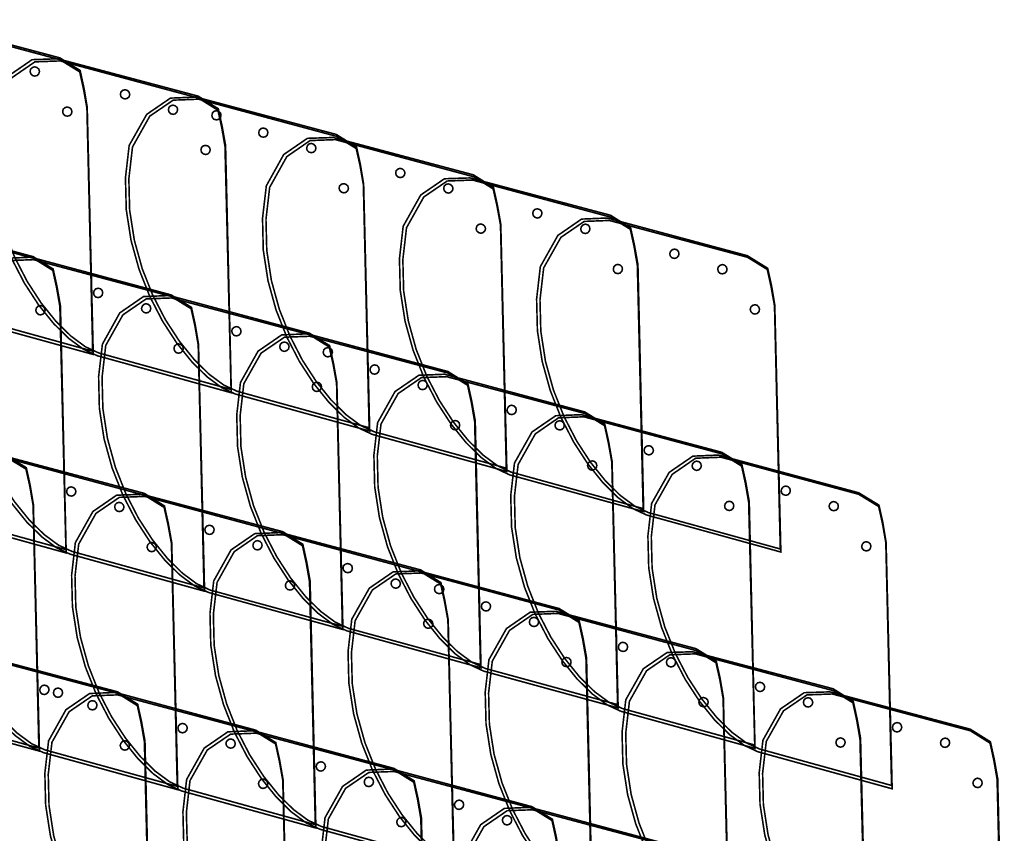
# Model space of a CAD drawing. Extents: x -3.74 to 3.74, y -2.77 to 2.78.
# Drawn here: x 1 to 2.85, y -0.88 to 0.65 of the extents above; entities that cross this region are included whole.
import ezdxf

# ---------------------------------------------------------------- set-up
doc = ezdxf.new("R2010")
doc.units = 0
doc.header["$LTSCALE"] = 0.000394
doc.layers.add('EBENE_1', color=7, linetype='CONTINUOUS')

msp = doc.modelspace()

# ---------------------------------------------------------------- linework, layer by layer
at = {"layer": 'EBENE_1', "color": 39, "linetype": 'CONTINUOUS', "const_width": 0.003}
for points in [[(1.127531, 0.489878), (1.138961, 0.024618), (0.886327, 0.094354), (0.860746, 0.106338), (0.833114, 0.1268), (0.804611, 0.154947), (0.776417, 0.189989), (0.749712, 0.231136), (0.725677, 0.277595), (0.705492, 0.328576), (0.690336, 0.383288), (0.681389, 0.440939), (0.679833, 0.50074), (0.686846, 0.561898), (0.719826, 0.620643), (0.764366, 0.651191), (0.812591, 0.65278), (1.076087, 0.582476), (1.114194, 0.55885), (1.121435, 0.526079)], [(1.126957, 0.488165), (1.137819, 0.030909), (0.889752, 0.099496), (0.864509, 0.111256), (0.837253, 0.131362), (0.809147, 0.159032), (0.781352, 0.193486), (0.755032, 0.233944), (0.731346, 0.279624), (0.711459, 0.329746), (0.696532, 0.383529), (0.687727, 0.440193), (0.686205, 0.498957), (0.69313, 0.559039), (0.725521, 0.616855), (0.769342, 0.64698), (0.816591, 0.64878), (1.076087, 0.579047), (1.113411, 0.556121), (1.120501, 0.524049)], [(1.387598, 0.417862), (1.398457, -0.047394), (1.14639, 0.022335), (1.120668, 0.03432), (1.09292, 0.054781), (1.064325, 0.082929), (1.036059, 0.117971), (1.0093, 0.159117), (0.985227, 0.205576), (0.965015, 0.256557), (0.949843, 0.311269), (0.940889, 0.36892), (0.939329, 0.42872), (0.946343, 0.489878), (0.979323, 0.54837), (1.023864, 0.579046), (1.072091, 0.580764), (1.336157, 0.510461), (1.373882, 0.486833), (1.381121, 0.454062)], [(1.386453, 0.416146), (1.39789, -0.041106), (1.149248, 0.027476), (1.124018, 0.039236), (1.096799, 0.059342), (1.068747, 0.087012), (1.04102, 0.121467), (1.014774, 0.161924), (0.991167, 0.207605), (0.971355, 0.257727), (0.956495, 0.311511), (0.947744, 0.368175), (0.946259, 0.42694), (0.953197, 0.487024), (0.985461, 0.544838), (1.029156, 0.574961), (1.076661, 0.57676), (1.336157, 0.507028), (1.373205, 0.483975), (1.380274, 0.451776)], [(1.03322, 0.564185), (1.036651, 0.561094), (1.037794, 0.556987), (1.03665, 0.552752), (1.033411, 0.549323), (1.029029, 0.548181), (1.024646, 0.549327), (1.021471, 0.552564), (1.0202, 0.556945), (1.021217, 0.561327), (1.024709, 0.564481), (1.028964, 0.565603)], [(1.20298, 0.521315), (1.206155, 0.518205), (1.207425, 0.513949), (1.206406, 0.509311), (1.202916, 0.506288), (1.198662, 0.505294), (1.194406, 0.506457), (1.190975, 0.509569), (1.189832, 0.513824), (1.190976, 0.518461), (1.194214, 0.521487), (1.198596, 0.52248)], [(1.647094, 0.345276), (1.658528, -0.119413), (1.405886, -0.049677), (1.380305, -0.037694), (1.352673, -0.017234), (1.32417, 0.010912), (1.295977, 0.045954), (1.269273, 0.087099), (1.245238, 0.133558), (1.225052, 0.184539), (1.209896, 0.239251), (1.20095, 0.296903), (1.199393, 0.356703), (1.206406, 0.417862), (1.23939, 0.476225), (1.28393, 0.506773), (1.332154, 0.508744), (1.595654, 0.438441), (1.633758, 0.414794), (1.640998, 0.381876)], [(1.646524, 0.34413), (1.657386, -0.113126), (1.409319, -0.044535), (1.384075, -0.032776), (1.356818, -0.012672), (1.328711, 0.014997), (1.300917, 0.049451), (1.274596, 0.089907), (1.25091, 0.135587), (1.231023, 0.185709), (1.216097, 0.239492), (1.207292, 0.296156), (1.205771, 0.35492), (1.212697, 0.415004), (1.245106, 0.472818), (1.289075, 0.502942), (1.336728, 0.50474), (1.595654, 0.435012), (1.633101, 0.411958), (1.64032, 0.379758)], [(1.094378, 0.488736), (1.097553, 0.485647), (1.098825, 0.481541), (1.097811, 0.477307), (1.094569, 0.473878), (1.090188, 0.472735), (1.085807, 0.473878), (1.08263, 0.476988), (1.081359, 0.481244), (1.082374, 0.485882), (1.085868, 0.489033), (1.090125, 0.490155)], [(1.293287, 0.492165), (1.296443, 0.489075), (1.297565, 0.484971), (1.296146, 0.480736), (1.293054, 0.477306), (1.288946, 0.476163), (1.284713, 0.477307), (1.281285, 0.480544), (1.280142, 0.484927), (1.281283, 0.489311), (1.284523, 0.492464), (1.288906, 0.493585)], [(1.377882, 0.469878), (1.37477, 0.466849), (1.370515, 0.465854), (1.365878, 0.46702), (1.362851, 0.47013), (1.361855, 0.474386), (1.36302, 0.479024), (1.366133, 0.48205), (1.370388, 0.483045), (1.375024, 0.481882), (1.37805, 0.478767), (1.379045, 0.474512)], [(1.377882, 0.469878), (1.37477, 0.466849), (1.370515, 0.465854), (1.365878, 0.46702), (1.362851, 0.47013), (1.361855, 0.474386), (1.36302, 0.479024), (1.366133, 0.48205), (1.370388, 0.483045), (1.375024, 0.481882), (1.37805, 0.478767), (1.379045, 0.474512)], [(1.463043, 0.449299), (1.466073, 0.446186), (1.467069, 0.441931), (1.465902, 0.437295), (1.462791, 0.434269), (1.458537, 0.433274), (1.453902, 0.434437), (1.450874, 0.437549), (1.449879, 0.441804), (1.451043, 0.446441), (1.454155, 0.44947), (1.458409, 0.450465)], [(1.904878, 0.269827), (1.916307, -0.195429), (1.663669, -0.125701), (1.637947, -0.113716), (1.610201, -0.093254), (1.581614, -0.065107), (1.553363, -0.030065), (1.52663, 0.011081), (1.502595, 0.057539), (1.482438, 0.10852), (1.467338, 0.163232), (1.458477, 0.220883), (1.457034, 0.280684), (1.464189, 0.341843), (1.496791, 0.40059), (1.541332, 0.431136), (1.589937, 0.43272), (1.853433, 0.362417), (1.891157, 0.338796), (1.898398, 0.306026)], [(1.904303, 0.26811), (1.915165, -0.189146), (1.666528, -0.120555), (1.641298, -0.108795), (1.614078, -0.08869), (1.586027, -0.06102), (1.558299, -0.026566), (1.532054, 0.013891), (1.508446, 0.059571), (1.488634, 0.109693), (1.473774, 0.163476), (1.465023, 0.22014), (1.463538, 0.278905), (1.470476, 0.338988), (1.502738, 0.396799), (1.546432, 0.426923), (1.593937, 0.42872), (1.853433, 0.358992), (1.890503, 0.336066), (1.897722, 0.303994)], [(1.354449, 0.41672), (1.357603, 0.413609), (1.358725, 0.409353), (1.357307, 0.404717), (1.354213, 0.401689), (1.350107, 0.400694), (1.345874, 0.401858), (1.342443, 0.40497), (1.341301, 0.409225), (1.342445, 0.413862), (1.345555, 0.416889), (1.349811, 0.417885)], [(1.552783, 0.42015), (1.556212, 0.417037), (1.557356, 0.412783), (1.556213, 0.408146), (1.552974, 0.405119), (1.548591, 0.404124), (1.544209, 0.405291), (1.541057, 0.408402), (1.539936, 0.412656), (1.541354, 0.417291), (1.544443, 0.420445), (1.54855, 0.421568)], [(1.720256, 0.37328), (1.723431, 0.37019), (1.724702, 0.366084), (1.723685, 0.36185), (1.720446, 0.35842), (1.716064, 0.357276), (1.711681, 0.358417), (1.708506, 0.36153), (1.707237, 0.365787), (1.708256, 0.370425), (1.711747, 0.373576), (1.716001, 0.374698)], [(2.162657, 0.193807), (2.17352, -0.270878), (1.921453, -0.20172), (1.895729, -0.189607), (1.86798, -0.169065), (1.839384, -0.140879), (1.811117, -0.105831), (1.784358, -0.064706), (1.760284, -0.018285), (1.740072, 0.032647), (1.7249, 0.087308), (1.715945, 0.144913), (1.714385, 0.204681), (1.721398, 0.265827), (1.754382, 0.32457), (1.798922, 0.355117), (1.847146, 0.356705), (2.111217, 0.286402), (2.148939, 0.262775), (2.156179, 0.230006)], [(2.161516, 0.192091), (2.172374, -0.265165), (1.924311, -0.196575), (1.899067, -0.184815), (1.87181, -0.16471), (1.843704, -0.13704), (1.815909, -0.102586), (1.789588, -0.062129), (1.765903, -0.016449), (1.746016, 0.033673), (1.731089, 0.087457), (1.722284, 0.144121), (1.720763, 0.202885), (1.727689, 0.262969), (1.760098, 0.32078), (1.804067, 0.350903), (1.85172, 0.352705), (2.111217, 0.282972), (2.148262, 0.260045), (2.155333, 0.227974)], [(1.613945, 0.344701), (1.617374, 0.34159), (1.618516, 0.337335), (1.61737, 0.332697), (1.614133, 0.329671), (1.60975, 0.328677), (1.605366, 0.329843), (1.602194, 0.332953), (1.600924, 0.337207), (1.601941, 0.341843), (1.605434, 0.34487), (1.609688, 0.345865)], [(1.810567, 0.34413), (1.813742, 0.341038), (1.815011, 0.33693), (1.813992, 0.332697), (1.810502, 0.329269), (1.806248, 0.328126), (1.801992, 0.329268), (1.798817, 0.332508), (1.797547, 0.33689), (1.798563, 0.341272), (1.8018, 0.344427), (1.806183, 0.345549)], [(1.978039, 0.297264), (1.981192, 0.29417), (1.982314, 0.290063), (1.980898, 0.285831), (1.977806, 0.2824), (1.973698, 0.281257), (1.969465, 0.282402), (1.966036, 0.285639), (1.964892, 0.290021), (1.966035, 0.294406), (1.969274, 0.297559), (1.973657, 0.298682)], [(1.077228, 0.116071), (1.088091, -0.34861), (0.836028, -0.278882), (0.810305, -0.266897), (0.782556, -0.246435), (0.75396, -0.218288), (0.725694, -0.183245), (0.698935, -0.142099), (0.674861, -0.09564), (0.654649, -0.044659), (0.639477, 0.010052), (0.630523, 0.067704), (0.628963, 0.127504), (0.635976, 0.188661), (0.668956, 0.247026), (0.713496, 0.277573), (0.76172, 0.279543), (1.025791, 0.208669), (1.063515, 0.185423), (1.070754, 0.152653)], [(2.419866, 0.117787), (2.431299, -0.346898), (2.178661, -0.277165), (2.15308, -0.265182), (2.125449, -0.244724), (2.096946, -0.216584), (2.068753, -0.181558), (2.042048, -0.140438), (2.018014, -0.094018), (1.997828, -0.043092), (1.982672, 0.011547), (1.973725, 0.069105), (1.972168, 0.128788), (1.979181, 0.189803), (2.012164, 0.24857), (2.056704, 0.279266), (2.104925, 0.281256), (2.368425, 0.210382), (2.406531, 0.186756), (2.413771, 0.153986)], [(2.419295, 0.116071), (2.430157, -0.341181), (2.182091, -0.272594), (2.156846, -0.260705), (2.12959, -0.240517), (2.101483, -0.2128), (2.073688, -0.178325), (2.047367, -0.137862), (2.023682, -0.092181), (2.003795, -0.042054), (1.988868, 0.011751), (1.980063, 0.068461), (1.978543, 0.127308), (1.985469, 0.18752), (2.017858, 0.24493), (2.061678, 0.274906), (2.108929, 0.276681), (2.368425, 0.207524), (2.405748, 0.18445), (2.412839, 0.152103)], [(1.076087, 0.114929), (1.08752, -0.342327), (0.838882, -0.273736), (0.813652, -0.261977), (0.786433, -0.241872), (0.758381, -0.214203), (0.730654, -0.179749), (0.704408, -0.139292), (0.680801, -0.093611), (0.66099, -0.043489), (0.64613, 0.010294), (0.63738, 0.066959), (0.635896, 0.125723), (0.642835, 0.185807), (0.675096, 0.243238), (0.71879, 0.27336), (0.766295, 0.275539), (1.025791, 0.205811), (1.062836, 0.182757), (1.069905, 0.150558)], [(1.871724, 0.268685), (1.8749, 0.265591), (1.87617, 0.261484), (1.875154, 0.257248), (1.871661, 0.25382), (1.867406, 0.252678), (1.86315, 0.253823), (1.859721, 0.256933), (1.858578, 0.261189), (1.859724, 0.265827), (1.862961, 0.268981), (1.867341, 0.270103)], [(2.068346, 0.268685), (2.071373, 0.265191), (2.072367, 0.260936), (2.071205, 0.256681), (2.068093, 0.253251), (2.063838, 0.252108), (2.059201, 0.253252), (2.056174, 0.256489), (2.055178, 0.260871), (2.056343, 0.265252), (2.059456, 0.268427), (2.063711, 0.269699)], [(2.235248, 0.221815), (2.238677, 0.218321), (2.239821, 0.214066), (2.238677, 0.209811), (2.235439, 0.206383), (2.231056, 0.20524), (2.226673, 0.206382), (2.223519, 0.209621), (2.222397, 0.214001), (2.223815, 0.218382), (2.226906, 0.221559), (2.231013, 0.22283)], [(1.336728, 0.044051), (1.348161, -0.42063), (1.09552, -0.350902), (1.069939, -0.338917), (1.042307, -0.318455), (1.013804, -0.290307), (0.985611, -0.255265), (0.958907, -0.214118), (0.934872, -0.167659), (0.914686, -0.116678), (0.89953, -0.061966), (0.890584, -0.004314), (0.889027, 0.055487), (0.896039, 0.116646), (0.929022, 0.175008), (0.973563, 0.205555), (1.021787, 0.207524), (1.285287, 0.13665), (1.32339, 0.113406), (1.330631, 0.080634)], [(1.336157, 0.042339), (1.347016, -0.414343), (1.098953, -0.345756), (1.073709, -0.333996), (1.046452, -0.31389), (1.018345, -0.28622), (0.99055, -0.251766), (0.964229, -0.211308), (0.940544, -0.165628), (0.920657, -0.115506), (0.90573, -0.061723), (0.896926, -0.005059), (0.895405, 0.053705), (0.902331, 0.113787), (0.93474, 0.171198), (0.978709, 0.201174), (1.026362, 0.202953), (1.285287, 0.133791), (1.322735, 0.110717), (1.329954, 0.078369)], [(2.129508, 0.192661), (2.132532, 0.189572), (2.133527, 0.185466), (2.132362, 0.181232), (2.129252, 0.177802), (2.124996, 0.176658), (2.120358, 0.177799), (2.117334, 0.181042), (2.116339, 0.185424), (2.117504, 0.189803), (2.120614, 0.192959), (2.12487, 0.19408)], [(2.325555, 0.192661), (2.328986, 0.189169), (2.33013, 0.184914), (2.328988, 0.180657), (2.325748, 0.177483), (2.321366, 0.176215), (2.316984, 0.177232), (2.313809, 0.18047), (2.312537, 0.184852), (2.313551, 0.189236), (2.317045, 0.192409), (2.3213, 0.193678)], [(1.152681, 0.148079), (1.155708, 0.144842), (1.156704, 0.14046), (1.155539, 0.136079), (1.152426, 0.132903), (1.14817, 0.131632), (1.143531, 0.132646), (1.140508, 0.136139), (1.139514, 0.140395), (1.140677, 0.14465), (1.143789, 0.14808), (1.148044, 0.149223)], [(1.596795, -0.027961), (1.608224, -0.492646), (1.355591, -0.422917), (1.329868, -0.410933), (1.302123, -0.390474), (1.273535, -0.362335), (1.245284, -0.327308), (1.218552, -0.286189), (1.194516, -0.239769), (1.174359, -0.188843), (1.15926, -0.134204), (1.150398, -0.076647), (1.148955, -0.016964), (1.15611, 0.044051), (1.188712, 0.10282), (1.233253, 0.133515), (1.281858, 0.135504), (1.54535, 0.064634), (1.583076, 0.041388), (1.590317, 0.008618)], [(1.596224, -0.029677), (1.607083, -0.486362), (1.358449, -0.418346), (1.333218, -0.406444), (1.305998, -0.386223), (1.277946, -0.358459), (1.250219, -0.323933), (1.223973, -0.283421), (1.200366, -0.237702), (1.180554, -0.187553), (1.165695, -0.133754), (1.156944, -0.077082), (1.15546, -0.018315), (1.162398, 0.041768), (1.19466, 0.09918), (1.238353, 0.129156), (1.285854, 0.130933), (1.54535, 0.061772), (1.58242, 0.038698), (1.58964, 0.006352)], [(1.044079, 0.115504), (1.047235, 0.112262), (1.048357, 0.107881), (1.046941, 0.1035), (1.043849, 0.100323), (1.03974, 0.099052), (1.035504, 0.100067), (1.032076, 0.103561), (1.030934, 0.107816), (1.032079, 0.112071), (1.035189, 0.115502), (1.039444, 0.116645)], [(1.242417, 0.118929), (1.245846, 0.115692), (1.24699, 0.111309), (1.245846, 0.106925), (1.242608, 0.103772), (1.238226, 0.10265), (1.233846, 0.104067), (1.230692, 0.107161), (1.22957, 0.111268), (1.230988, 0.115504), (1.234077, 0.118932), (1.238184, 0.120073)], [(2.386717, 0.117217), (2.389892, 0.113723), (2.391162, 0.109467), (2.390146, 0.105213), (2.386906, 0.101784), (2.382523, 0.10064), (2.378142, 0.101783), (2.374967, 0.105022), (2.373696, 0.109405), (2.374713, 0.113787), (2.378206, 0.116963), (2.382462, 0.118233)], [(1.412177, 0.076063), (1.415351, 0.072823), (1.416621, 0.068441), (1.415606, 0.064059), (1.412366, 0.060884), (1.407984, 0.059613), (1.403602, 0.06063), (1.400428, 0.064122), (1.399159, 0.068378), (1.400173, 0.072634), (1.403667, 0.075808), (1.407922, 0.077078)], [(1.856866, -0.09998), (1.86772, -0.564665), (1.615087, -0.494937), (1.589506, -0.482953), (1.561874, -0.462494), (1.533371, -0.434354), (1.505177, -0.399328), (1.478472, -0.358207), (1.454437, -0.311787), (1.434252, -0.260861), (1.419096, -0.206221), (1.410149, -0.148662), (1.408593, -0.088977), (1.415606, -0.027961), (1.448587, 0.030803), (1.493129, 0.061497), (1.541354, 0.063484), (1.805421, -0.007386), (1.843146, -0.030883), (1.850386, -0.063526)], [(1.85572, -0.101693), (1.866579, -0.558382), (1.618516, -0.490362), (1.593272, -0.478473), (1.566015, -0.458285), (1.537909, -0.430568), (1.510114, -0.396092), (1.483794, -0.355629), (1.460109, -0.309948), (1.440222, -0.25982), (1.425295, -0.206015), (1.41649, -0.149304), (1.414969, -0.090457), (1.421894, -0.030244), (1.454305, 0.027164), (1.498273, 0.057138), (1.545925, 0.058913), (1.805421, -0.010244), (1.84247, -0.033318), (1.849541, -0.065664)], [(1.303579, 0.043484), (1.307007, 0.040244), (1.308148, 0.035862), (1.307004, 0.03148), (1.303767, 0.028303), (1.299385, 0.027034), (1.295004, 0.028051), (1.291829, 0.031545), (1.290558, 0.0358), (1.291575, 0.040055), (1.295068, 0.043483), (1.299322, 0.044626)], [(1.502484, 0.046909), (1.50566, 0.043673), (1.506931, 0.039293), (1.505917, 0.034909), (1.502424, 0.031734), (1.498168, 0.030464), (1.493913, 0.03148), (1.490485, 0.034973), (1.489341, 0.039228), (1.490484, 0.043484), (1.493721, 0.046912), (1.498103, 0.048054)], [(1.587079, 0.024618), (1.583988, 0.021446), (1.579881, 0.020176), (1.575646, 0.021193), (1.572218, 0.02443), (1.571075, 0.028813), (1.572217, 0.033197), (1.575456, 0.036372), (1.579839, 0.037641), (1.58422, 0.036622), (1.587376, 0.033129), (1.588498, 0.028875)], [(1.587079, 0.024618), (1.583988, 0.021446), (1.579881, 0.020176), (1.575646, 0.021193), (1.572218, 0.02443), (1.571075, 0.028813), (1.572217, 0.033197), (1.575456, 0.036372), (1.579839, 0.037641), (1.58422, 0.036622), (1.587376, 0.033129), (1.588498, 0.028875)], [(1.672244, 0.004043), (1.67527, 0.000551), (1.676265, -0.003703), (1.675102, -0.007957), (1.67199, -0.011131), (1.667735, -0.012401), (1.663098, -0.011386), (1.660071, -0.008146), (1.659076, -0.003763), (1.66024, 0.000618), (1.663353, 0.003792), (1.667609, 0.005061)], [(2.114075, -0.175996), (2.125508, -0.640114), (1.87287, -0.570953), (1.847159, -0.558969), (1.819447, -0.538508), (1.790905, -0.51036), (1.762706, -0.475318), (1.736022, -0.434172), (1.712026, -0.387712), (1.691889, -0.336731), (1.676784, -0.282019), (1.667884, -0.224368), (1.66636, -0.164567), (1.673386, -0.103409), (1.706115, -0.045044), (1.750783, -0.014496), (1.799134, -0.012528), (2.06263, -0.083406), (2.100357, -0.106648), (2.107597, -0.139417)], [(2.113504, -0.177713), (2.124362, -0.633827), (1.875724, -0.565811), (1.850494, -0.554051), (1.823274, -0.533945), (1.795222, -0.506275), (1.767495, -0.471821), (1.741249, -0.431364), (1.717642, -0.385683), (1.697831, -0.335561), (1.682972, -0.281778), (1.674222, -0.225114), (1.672738, -0.16635), (1.679677, -0.106268), (1.711938, -0.048855), (1.755631, -0.018879), (1.803134, -0.017098), (2.06263, -0.08626), (2.099952, -0.109336), (2.107045, -0.141683)], [(1.563642, -0.028531), (1.566797, -0.031771), (1.567919, -0.036154), (1.5665, -0.040535), (1.563411, -0.043711), (1.559304, -0.044981), (1.555071, -0.043965), (1.551642, -0.040472), (1.550498, -0.036217), (1.551642, -0.031961), (1.554881, -0.028786), (1.559261, -0.027515)], [(1.762555, -0.025102), (1.765581, -0.02834), (1.766576, -0.032722), (1.765413, -0.037106), (1.7623, -0.040281), (1.758045, -0.041552), (1.753409, -0.040535), (1.750381, -0.037043), (1.749386, -0.032788), (1.750551, -0.028531), (1.753662, -0.025356), (1.757917, -0.024086)], [(1.929453, -0.071972), (1.932883, -0.075211), (1.934026, -0.079593), (1.932882, -0.083976), (1.929644, -0.087151), (1.925262, -0.088421), (1.920882, -0.087402), (1.917728, -0.083911), (1.916605, -0.079656), (1.918024, -0.075402), (1.921113, -0.071971), (1.925219, -0.070828)], [(2.371854, -0.25202), (2.382717, -0.716134), (2.13065, -0.646402), (2.104927, -0.634431), (2.077178, -0.614006), (2.048582, -0.585914), (2.020316, -0.550939), (1.993557, -0.509868), (1.969483, -0.463487), (1.949271, -0.412581), (1.934099, -0.357936), (1.925145, -0.300339), (1.923585, -0.240575), (1.930598, -0.179429), (1.963578, -0.121064), (2.008118, -0.090516), (2.056343, -0.088547), (2.320413, -0.159421), (2.358138, -0.182665), (2.365377, -0.215437)], [(2.370713, -0.253161), (2.382142, -0.709846), (2.133504, -0.641256), (2.108274, -0.62951), (2.081055, -0.609442), (2.053003, -0.581827), (2.025276, -0.54744), (1.99903, -0.507058), (1.975423, -0.461455), (1.955612, -0.411408), (1.940752, -0.357692), (1.932002, -0.301082), (1.930518, -0.242354), (1.937457, -0.182283), (1.969718, -0.124725), (2.013412, -0.094474), (2.060917, -0.092547), (2.320413, -0.16228), (2.357459, -0.185332), (2.36453, -0.217531)], [(1.026362, -0.257161), (1.037795, -0.72128), (0.785157, -0.652118), (0.759576, -0.640146), (0.731943, -0.619721), (0.70344, -0.591628), (0.675246, -0.556653), (0.648541, -0.515582), (0.624506, -0.4692), (0.60432, -0.418294), (0.589164, -0.363649), (0.580218, -0.306052), (0.578661, -0.246287), (0.585673, -0.185142), (0.618658, -0.126399), (0.663198, -0.095852), (0.711421, -0.094264), (0.974921, -0.164567), (1.013024, -0.188191), (1.020265, -0.220962)], [(1.025791, -0.258874), (1.03665, -0.715563), (0.788587, -0.646972), (0.763342, -0.635227), (0.736086, -0.615158), (0.707979, -0.587543), (0.680184, -0.553157), (0.653863, -0.512774), (0.630178, -0.467172), (0.610291, -0.417125), (0.595364, -0.363408), (0.586559, -0.306798), (0.585039, -0.24807), (0.591965, -0.188), (0.624374, -0.130187), (0.668342, -0.100063), (0.715992, -0.098264), (0.974921, -0.167996), (1.012369, -0.190922), (1.019588, -0.222993)], [(1.823142, -0.100551), (1.82657, -0.10379), (1.827712, -0.108172), (1.826571, -0.112555), (1.823331, -0.11573), (1.818949, -0.117), (1.814567, -0.11598), (1.811414, -0.112743), (1.810292, -0.108362), (1.811709, -0.10398), (1.814798, -0.100805), (1.818906, -0.099535)], [(2.019764, -0.101122), (2.022938, -0.104362), (2.024208, -0.108744), (2.023193, -0.113126), (2.019953, -0.116279), (2.015571, -0.1174), (2.011189, -0.11598), (2.008015, -0.112891), (2.006745, -0.108785), (2.00776, -0.104551), (2.011253, -0.101123), (2.015509, -0.09998)], [(2.187236, -0.147992), (2.190411, -0.15123), (2.191682, -0.155612), (2.190665, -0.159992), (2.187172, -0.163146), (2.182916, -0.164269), (2.178661, -0.16285), (2.175231, -0.159761), (2.174088, -0.155655), (2.175232, -0.151421), (2.178471, -0.147992), (2.182853, -0.146849)], [(1.286429, -0.329177), (1.297858, -0.79387), (1.045224, -0.724134), (1.019501, -0.712163), (0.991755, -0.691739), (0.963167, -0.663646), (0.934917, -0.628672), (0.908184, -0.587601), (0.884149, -0.541219), (0.863992, -0.490313), (0.848893, -0.435669), (0.840032, -0.378071), (0.838589, -0.318307), (0.845744, -0.257161), (0.878345, -0.198416), (0.922886, -0.167869), (0.971492, -0.166283), (1.234988, -0.236587), (1.272711, -0.26021), (1.279951, -0.292979)], [(2.629063, -0.328035), (2.640496, -0.792154), (2.387858, -0.722421), (2.362277, -0.710451), (2.334645, -0.690026), (2.306142, -0.661933), (2.277948, -0.626958), (2.251244, -0.585886), (2.227209, -0.539504), (2.207023, -0.488598), (2.191867, -0.433953), (2.182921, -0.376355), (2.181364, -0.31659), (2.188378, -0.255445), (2.221361, -0.197083), (2.265902, -0.166536), (2.314126, -0.164567), (2.577622, -0.235445), (2.615728, -0.258687), (2.622967, -0.291455)], [(1.285854, -0.330894), (1.296717, -0.787583), (1.048083, -0.718992), (1.022852, -0.707245), (0.995632, -0.687177), (0.967579, -0.659561), (0.939852, -0.625175), (0.913606, -0.584792), (0.889999, -0.53919), (0.870187, -0.489142), (0.855327, -0.435426), (0.846577, -0.378816), (0.845093, -0.320087), (0.852031, -0.260016), (0.884293, -0.202206), (0.927987, -0.172083), (0.975492, -0.170283), (1.234988, -0.240016), (1.272055, -0.262942), (1.279273, -0.295013)], [(2.080921, -0.176571), (2.084098, -0.179808), (2.085368, -0.184191), (2.08435, -0.188575), (2.080859, -0.191747), (2.076602, -0.193018), (2.072346, -0.192004), (2.069172, -0.18851), (2.067903, -0.184255), (2.068917, -0.18), (2.072157, -0.176571), (2.07654, -0.175428)], [(2.628492, -0.329177), (2.639354, -0.785866), (2.391287, -0.71728), (2.366044, -0.705533), (2.338788, -0.685464), (2.310682, -0.657848), (2.282888, -0.623461), (2.256567, -0.583078), (2.232882, -0.537475), (2.212995, -0.487428), (2.198067, -0.433712), (2.189262, -0.377102), (2.187741, -0.318374), (2.194665, -0.258303), (2.227077, -0.200747), (2.271047, -0.170496), (2.318701, -0.168567), (2.577622, -0.238299), (2.615072, -0.261354), (2.622291, -0.293552)], [(2.277543, -0.177142), (2.280699, -0.180381), (2.281821, -0.184762), (2.280402, -0.189146), (2.277311, -0.1923), (2.273205, -0.193422), (2.268972, -0.192004), (2.265542, -0.188912), (2.264398, -0.184804), (2.265539, -0.180571), (2.268779, -0.17714), (2.273162, -0.175998)], [(2.44502, -0.224008), (2.448046, -0.22712), (2.449041, -0.231375), (2.447878, -0.236012), (2.444763, -0.239168), (2.440508, -0.240289), (2.435874, -0.23887), (2.432845, -0.23578), (2.43185, -0.231671), (2.433016, -0.227437), (2.436126, -0.224009), (2.440382, -0.222866)], [(1.101811, -0.225724), (1.104985, -0.228815), (1.106255, -0.232922), (1.10524, -0.237157), (1.102, -0.240586), (1.097618, -0.241729), (1.093236, -0.240583), (1.090059, -0.237472), (1.08879, -0.233218), (1.089807, -0.228583), (1.093301, -0.225429), (1.097556, -0.224306)], [(1.5465, -0.401197), (1.557354, -0.86589), (1.30472, -0.796154), (1.279139, -0.784182), (1.251507, -0.763757), (1.223004, -0.735664), (1.194811, -0.700689), (1.168106, -0.659618), (1.144071, -0.613237), (1.123885, -0.562331), (1.108729, -0.507686), (1.099783, -0.450089), (1.098227, -0.390324), (1.10524, -0.329177), (1.138221, -0.270688), (1.182763, -0.240014), (1.230988, -0.238299), (1.495055, -0.308602), (1.532779, -0.332229), (1.54002, -0.364998)], [(1.54535, -0.402913), (1.556213, -0.859598), (1.30815, -0.791012), (1.282905, -0.779265), (1.255649, -0.759196), (1.227543, -0.731581), (1.199748, -0.697194), (1.173428, -0.656812), (1.149743, -0.611209), (1.129856, -0.561162), (1.114929, -0.507446), (1.106124, -0.450835), (1.104603, -0.392107), (1.111528, -0.332035), (1.143937, -0.274223), (1.187906, -0.244099), (1.235559, -0.242299), (1.495055, -0.312031), (1.532103, -0.335087), (1.539172, -0.367286)], [(1.192118, -0.254878), (1.195293, -0.257967), (1.196564, -0.262074), (1.195547, -0.266307), (1.192055, -0.269735), (1.187801, -0.270878), (1.183547, -0.269736), (1.180369, -0.266496), (1.179099, -0.262114), (1.180118, -0.257732), (1.183355, -0.254579), (1.187737, -0.253459)], [(2.338705, -0.252587), (2.341731, -0.255828), (2.342726, -0.26021), (2.341563, -0.264591), (2.33845, -0.267746), (2.334194, -0.268868), (2.329559, -0.267449), (2.32653, -0.264359), (2.325535, -0.260251), (2.326701, -0.25602), (2.329813, -0.252589), (2.334068, -0.251445)], [(2.534756, -0.253161), (2.538184, -0.256272), (2.539327, -0.260527), (2.538185, -0.265165), (2.534945, -0.268191), (2.530563, -0.269185), (2.526181, -0.26802), (2.523025, -0.264909), (2.521904, -0.260655), (2.523323, -0.25602), (2.526414, -0.252993), (2.530521, -0.251997)], [(1.361878, -0.29774), (1.365032, -0.300855), (1.366154, -0.30511), (1.364736, -0.309744), (1.361624, -0.312773), (1.357369, -0.313768), (1.352732, -0.312602), (1.349703, -0.309492), (1.348709, -0.305236), (1.349874, -0.300598), (1.352987, -0.297572), (1.357243, -0.296577)], [(1.805996, -0.473787), (1.817425, -0.937906), (1.564787, -0.868173), (1.539078, -0.856189), (1.511366, -0.83573), (1.482824, -0.807591), (1.454625, -0.772564), (1.427941, -0.731444), (1.403945, -0.685023), (1.383808, -0.634097), (1.368704, -0.579457), (1.359804, -0.521898), (1.358281, -0.462214), (1.365307, -0.401197), (1.397908, -0.342832), (1.442449, -0.312285), (1.491055, -0.310319), (1.754551, -0.380622), (1.792275, -0.404267), (1.799516, -0.437185)], [(1.805421, -0.474929), (1.816283, -0.931618), (1.567646, -0.863031), (1.542415, -0.851272), (1.515195, -0.831169), (1.487142, -0.803507), (1.459415, -0.769068), (1.433169, -0.728636), (1.409562, -0.682994), (1.38975, -0.632926), (1.37489, -0.579215), (1.36614, -0.522644), (1.364656, -0.463996), (1.371594, -0.404055), (1.403856, -0.346242), (1.44755, -0.316118), (1.495055, -0.314319), (1.754551, -0.384051), (1.791872, -0.407104), (1.798964, -0.439302)], [(1.253276, -0.330323), (1.25643, -0.333414), (1.257552, -0.337521), (1.256134, -0.341756), (1.253045, -0.345184), (1.248938, -0.346327), (1.244705, -0.345185), (1.241274, -0.341945), (1.240131, -0.337563), (1.241276, -0.333181), (1.244515, -0.330024), (1.248897, -0.328902)], [(1.452185, -0.326894), (1.455214, -0.329983), (1.45621, -0.334089), (1.455047, -0.338323), (1.451932, -0.341754), (1.447678, -0.342897), (1.443043, -0.341756), (1.440014, -0.338514), (1.439019, -0.334133), (1.440181, -0.329752), (1.443296, -0.326598), (1.447551, -0.325476)], [(2.595913, -0.32861), (2.599341, -0.33172), (2.600484, -0.335975), (2.599343, -0.34061), (2.596104, -0.343764), (2.591723, -0.344887), (2.587343, -0.343469), (2.584185, -0.340378), (2.583064, -0.336271), (2.584484, -0.332035), (2.587573, -0.328605), (2.59168, -0.327463)], [(1.621374, -0.36976), (1.624804, -0.372872), (1.625946, -0.377127), (1.624799, -0.381764), (1.621563, -0.384793), (1.617182, -0.385787), (1.612799, -0.384622), (1.609624, -0.381509), (1.608354, -0.377253), (1.60937, -0.372618), (1.612863, -0.369592), (1.617118, -0.368597)], [(2.066059, -0.545807), (2.076921, -1.009925), (1.824854, -0.940189), (1.799131, -0.928205), (1.771383, -0.907747), (1.742787, -0.879608), (1.714521, -0.844581), (1.687761, -0.803461), (1.663687, -0.757041), (1.643475, -0.706114), (1.628302, -0.651474), (1.619347, -0.593914), (1.617787, -0.53423), (1.624799, -0.473213), (1.657784, -0.41485), (1.702325, -0.384303), (1.750551, -0.382335), (2.014618, -0.453213), (2.052343, -0.476456), (2.059583, -0.509225)], [(2.064917, -0.546949), (2.07578, -1.003634), (1.827713, -0.935047), (1.802468, -0.923288), (1.775212, -0.903185), (1.747105, -0.875523), (1.71931, -0.841085), (1.692989, -0.800653), (1.669304, -0.755012), (1.649417, -0.704944), (1.63449, -0.651232), (1.625685, -0.594661), (1.624165, -0.536013), (1.631091, -0.476071), (1.663501, -0.418259), (1.707471, -0.388137), (1.755122, -0.386339), (2.014618, -0.456071), (2.051664, -0.479124), (2.058735, -0.511321)], [(1.512772, -0.402343), (1.516202, -0.405453), (1.517346, -0.409707), (1.516205, -0.414343), (1.512963, -0.417372), (1.508582, -0.418367), (1.504201, -0.417205), (1.501045, -0.41409), (1.499923, -0.409835), (1.501343, -0.405201), (1.504434, -0.402044), (1.508541, -0.400922)], [(1.711681, -0.398913), (1.714859, -0.402002), (1.716129, -0.406109), (1.71511, -0.410343), (1.711873, -0.413771), (1.707491, -0.414915), (1.703106, -0.413772), (1.699934, -0.41066), (1.698663, -0.406406), (1.699677, -0.401772), (1.703172, -0.398616), (1.707427, -0.397494)], [(1.79685, -0.421205), (1.793357, -0.424229), (1.789101, -0.425224), (1.784846, -0.424059), (1.781416, -0.420949), (1.780272, -0.416694), (1.781413, -0.412059), (1.784653, -0.40903), (1.789036, -0.408035), (1.793417, -0.409201), (1.796593, -0.412311), (1.797864, -0.416567)], [(1.881441, -0.44178), (1.884597, -0.444892), (1.885718, -0.449146), (1.884299, -0.453783), (1.881207, -0.45681), (1.877101, -0.457803), (1.87287, -0.456638), (1.869439, -0.453527), (1.868296, -0.449272), (1.869437, -0.444634), (1.872677, -0.441608), (1.877059, -0.440614)], [(2.323272, -0.620681), (2.334701, -1.085941), (2.082067, -1.016213), (2.056486, -1.004228), (2.028854, -0.983769), (2.000351, -0.95563), (1.972157, -0.920603), (1.945453, -0.879483), (1.921417, -0.833063), (1.901232, -0.782136), (1.886076, -0.727497), (1.87713, -0.669938), (1.875573, -0.610253), (1.882587, -0.549236), (1.915567, -0.490744), (1.960107, -0.460069), (2.008331, -0.458354), (2.271831, -0.528657), (2.309935, -0.552136), (2.317175, -0.584631)], [(2.322701, -0.622398), (2.333559, -1.079654), (2.085492, -1.011067), (2.060249, -0.999307), (2.032993, -0.979205), (2.004887, -0.951543), (1.977092, -0.917104), (1.950772, -0.876673), (1.927087, -0.831032), (1.907199, -0.780964), (1.892272, -0.727253), (1.883467, -0.670683), (1.881945, -0.612035), (1.88887, -0.552094), (1.921261, -0.49428), (1.965082, -0.464156), (2.012331, -0.462354), (2.271831, -0.532087), (2.309277, -0.554992), (2.316496, -0.586917)], [(1.772843, -0.474358), (1.776018, -0.477471), (1.777288, -0.481727), (1.776272, -0.486362), (1.772778, -0.489388), (1.768522, -0.490383), (1.764268, -0.48922), (1.761093, -0.486108), (1.759822, -0.481854), (1.760839, -0.477217), (1.764078, -0.474188), (1.768459, -0.473193)], [(1.971752, -0.470929), (1.974905, -0.47404), (1.976026, -0.478297), (1.974606, -0.482933), (1.971496, -0.485959), (1.967241, -0.486954), (1.962606, -0.485791), (1.959577, -0.482679), (1.958583, -0.478424), (1.959748, -0.473787), (1.96286, -0.47076), (1.967115, -0.469765)], [(2.13865, -0.517799), (2.14208, -0.520911), (2.143224, -0.525166), (2.142083, -0.529803), (2.13897, -0.532829), (2.134714, -0.533824), (2.130079, -0.532661), (2.126923, -0.529548), (2.125801, -0.525293), (2.12722, -0.520657), (2.130311, -0.517629), (2.134417, -0.516634)], [(2.581051, -0.696701), (2.592484, -1.16139), (2.339846, -1.092228), (2.314124, -1.080244), (2.286376, -1.059783), (2.25778, -1.031636), (2.229514, -0.996593), (2.202755, -0.955447), (2.178681, -0.908987), (2.15847, -0.858006), (2.143298, -0.803293), (2.134343, -0.745641), (2.132783, -0.68584), (2.139795, -0.624681), (2.172778, -0.56634), (2.217318, -0.535941), (2.265539, -0.534374), (2.52961, -0.604106), (2.567335, -0.627732), (2.574576, -0.660501)], [(1.23613, -0.702417), (1.246988, -1.167106), (0.994354, -1.097374), (0.968773, -1.085389), (0.941141, -1.064927), (0.912638, -1.03678), (0.884444, -1.001737), (0.85774, -0.960591), (0.833705, -0.914132), (0.813519, -0.86315), (0.798363, -0.808438), (0.789417, -0.750786), (0.787861, -0.690986), (0.794874, -0.629827), (0.827854, -0.571866), (0.872394, -0.541466), (0.920618, -0.539516), (1.184689, -0.609819), (1.222413, -0.633065), (1.229653, -0.665836)], [(1.234988, -0.703559), (1.245846, -1.160815), (0.99778, -1.092228), (0.972536, -1.080469), (0.945281, -1.060364), (0.917175, -1.032694), (0.889381, -0.99824), (0.86306, -0.957782), (0.839376, -0.912102), (0.819489, -0.86198), (0.804561, -0.808196), (0.795756, -0.751532), (0.794234, -0.692768), (0.801157, -0.632685), (0.833569, -0.575655), (0.87754, -0.545679), (0.925193, -0.54352), (1.184689, -0.612677), (1.221737, -0.635731), (1.228807, -0.667931)], [(2.032909, -0.546378), (2.035938, -0.549489), (2.036933, -0.553746), (2.035768, -0.558382), (2.032655, -0.561408), (2.028399, -0.562403), (2.023764, -0.56124), (2.020738, -0.558126), (2.019743, -0.553872), (2.020906, -0.549236), (2.024018, -0.546207), (2.028272, -0.545213)], [(2.579909, -0.698413), (2.591343, -1.155673), (2.342705, -1.087083), (2.317474, -1.075324), (2.290254, -1.055219), (2.262202, -1.027549), (2.234475, -0.993095), (2.208229, -0.952638), (2.184622, -0.906958), (2.16481, -0.856836), (2.149951, -0.803052), (2.1412, -0.746388), (2.139715, -0.687623), (2.146654, -0.627539), (2.178915, -0.570128), (2.222609, -0.540152), (2.270114, -0.538374), (2.52961, -0.607535), (2.566658, -0.630461), (2.573728, -0.662532)], [(2.228961, -0.546949), (2.232391, -0.55004), (2.233534, -0.554147), (2.23239, -0.558382), (2.229151, -0.561811), (2.224769, -0.562953), (2.220386, -0.561807), (2.217232, -0.558571), (2.216109, -0.55419), (2.217528, -0.549807), (2.220619, -0.546653), (2.224727, -0.545531)], [(2.396433, -0.593244), (2.399608, -0.596336), (2.400879, -0.600444), (2.399862, -0.604677), (2.396369, -0.608108), (2.392113, -0.609251), (2.387858, -0.608106), (2.384683, -0.604867), (2.383413, -0.600486), (2.384429, -0.596102), (2.387669, -0.592948), (2.392051, -0.591826)], [(1.051512, -0.59839), (1.054666, -0.60163), (1.055788, -0.606012), (1.05437, -0.610394), (1.051258, -0.613569), (1.047003, -0.614839), (1.042366, -0.613823), (1.039337, -0.610329), (1.038343, -0.606075), (1.039508, -0.601823), (1.042621, -0.598391), (1.046876, -0.597247)], [(1.495626, -0.774437), (1.507059, -1.239122), (1.254417, -1.16939), (1.228709, -1.157406), (1.200998, -1.136945), (1.172457, -1.108798), (1.144259, -1.073756), (1.117576, -1.03261), (1.09358, -0.986151), (1.073444, -0.93517), (1.058339, -0.880458), (1.049439, -0.822806), (1.047915, -0.763005), (1.054941, -0.701846), (1.08754, -0.643481), (1.13208, -0.612933), (1.180685, -0.610965), (1.444185, -0.681839), (1.481909, -0.705083), (1.489149, -0.737854)], [(1.080091, -0.615535), (1.076978, -0.618967), (1.072722, -0.620112), (1.068087, -0.618969), (1.065058, -0.615728), (1.064063, -0.611345), (1.065228, -0.606961), (1.06834, -0.603809), (1.072594, -0.602688), (1.077228, -0.604106), (1.080257, -0.607197), (1.081253, -0.611303)], [(2.838831, -0.77272), (2.849693, -1.237406), (2.597055, -1.168248), (2.571474, -1.156122), (2.543842, -1.135547), (2.51534, -1.107314), (2.487146, -1.072215), (2.460442, -1.031041), (2.436407, -0.984582), (2.416222, -0.933629), (2.401066, -0.878974), (2.392119, -0.821408), (2.390562, -0.761721), (2.397575, -0.700705), (2.430558, -0.641957), (2.475099, -0.611409), (2.523323, -0.609819), (2.78739, -0.680126), (2.825115, -0.703751), (2.832355, -0.736521)], [(1.495055, -0.77615), (1.505917, -1.232835), (1.257276, -1.164248), (1.232047, -1.152488), (1.204828, -1.132382), (1.176776, -1.104712), (1.149049, -1.070258), (1.122804, -1.0298), (1.099196, -0.98412), (1.079384, -0.933997), (1.064524, -0.880213), (1.055774, -0.823549), (1.054289, -0.764785), (1.061228, -0.704701), (1.09349, -0.647291), (1.137184, -0.617316), (1.184689, -0.615535), (1.444185, -0.684697), (1.481506, -0.707771), (1.488598, -0.740118)], [(1.141819, -0.627539), (1.144848, -0.630779), (1.145843, -0.635162), (1.144677, -0.639543), (1.141565, -0.642697), (1.13731, -0.64382), (1.132673, -0.642402), (1.129647, -0.639311), (1.128652, -0.635204), (1.129815, -0.630969), (1.132928, -0.62754), (1.137184, -0.626396)], [(2.290122, -0.621823), (2.29355, -0.624935), (2.294693, -0.62919), (2.293551, -0.633827), (2.290311, -0.636856), (2.285929, -0.63785), (2.281547, -0.636685), (2.278369, -0.633574), (2.277098, -0.629317), (2.278114, -0.624681), (2.281608, -0.621528), (2.285865, -0.620406)], [(2.837689, -0.774437), (2.848551, -1.231693), (2.600484, -1.163106), (2.575241, -1.151217), (2.547985, -1.131029), (2.519878, -1.103312), (2.492084, -1.068836), (2.465762, -1.028373), (2.442077, -0.982692), (2.42219, -0.932564), (2.407263, -0.878759), (2.398457, -0.822048), (2.396937, -0.763201), (2.403862, -0.702988), (2.436274, -0.645576), (2.480243, -0.6156), (2.527894, -0.613823), (2.78739, -0.682984), (2.824437, -0.706312), (2.831508, -0.738532)], [(2.48674, -0.621823), (2.489915, -0.625316), (2.491187, -0.629572), (2.490173, -0.633827), (2.486678, -0.637256), (2.482423, -0.638399), (2.478169, -0.637256), (2.474738, -0.634018), (2.473594, -0.629634), (2.47474, -0.625252), (2.477977, -0.622079), (2.482359, -0.620809)], [(2.654213, -0.668693), (2.657368, -0.672186), (2.65849, -0.676442), (2.657071, -0.680697), (2.65396, -0.684127), (2.649705, -0.68527), (2.645067, -0.684126), (2.642043, -0.680886), (2.641048, -0.676504), (2.642213, -0.672122), (2.645325, -0.668948), (2.649578, -0.667678)], [(1.311008, -0.670409), (1.314437, -0.673648), (1.31558, -0.678031), (1.314437, -0.682413), (1.311198, -0.685588), (1.306816, -0.686857), (1.302433, -0.685843), (1.299258, -0.682349), (1.297987, -0.678093), (1.299004, -0.673839), (1.302497, -0.67041), (1.306751, -0.669266)], [(1.755693, -0.846453), (1.766555, -1.311142), (1.514488, -1.241409), (1.488765, -1.229426), (1.461017, -1.208968), (1.432421, -1.180829), (1.404155, -1.145803), (1.377396, -1.104683), (1.353321, -1.058263), (1.33311, -1.007337), (1.317938, -0.952697), (1.308983, -0.895138), (1.307424, -0.835454), (1.314437, -0.774437), (1.34742, -0.71567), (1.39196, -0.684974), (1.440181, -0.682984), (1.704252, -0.753858), (1.741976, -0.777101), (1.749216, -0.809871)], [(1.202409, -0.702988), (1.205837, -0.706228), (1.20698, -0.710611), (1.205839, -0.714992), (1.202726, -0.718166), (1.198472, -0.719436), (1.193835, -0.718421), (1.190679, -0.714928), (1.189557, -0.710672), (1.190976, -0.706417), (1.194066, -0.702989), (1.198175, -0.701847)], [(1.754551, -0.848169), (1.765413, -1.30485), (1.517346, -1.236839), (1.492115, -1.224936), (1.464892, -1.204714), (1.436832, -1.176951), (1.409089, -1.142424), (1.382817, -1.101911), (1.359171, -1.056191), (1.339305, -1.006043), (1.324373, -0.952243), (1.315529, -0.895571), (1.313928, -0.836804), (1.320724, -0.77672), (1.353134, -0.719308), (1.397104, -0.689333), (1.444756, -0.687555), (1.704252, -0.756717), (1.741298, -0.77979), (1.748369, -0.812137)], [(1.401315, -0.699559), (1.404492, -0.702798), (1.405761, -0.70718), (1.404744, -0.711563), (1.401506, -0.714717), (1.397124, -0.715839), (1.392744, -0.714421), (1.389569, -0.711329), (1.388297, -0.707222), (1.389311, -0.702988), (1.392805, -0.699558), (1.39706, -0.698415)], [(2.547902, -0.697846), (2.551055, -0.700936), (2.552175, -0.705042), (2.550756, -0.709276), (2.547667, -0.712704), (2.54356, -0.713848), (2.539327, -0.712705), (2.535898, -0.709465), (2.534754, -0.705084), (2.535898, -0.700705), (2.539138, -0.697549), (2.54352, -0.696427)], [(2.744524, -0.697846), (2.747551, -0.701338), (2.748546, -0.705591), (2.747382, -0.709846), (2.744269, -0.713022), (2.740013, -0.714292), (2.735378, -0.713276), (2.732351, -0.710038), (2.731355, -0.705656), (2.73252, -0.701272), (2.73563, -0.698097), (2.739886, -0.696827)], [(1.571075, -0.742425), (1.574228, -0.745665), (1.57535, -0.750048), (1.573933, -0.754429), (1.570841, -0.757604), (1.566734, -0.758875), (1.5625, -0.757858), (1.559072, -0.754367), (1.557929, -0.750113), (1.559071, -0.745858), (1.562311, -0.74268), (1.566693, -0.741409)], [(2.015189, -0.918472), (2.026622, -1.383157), (1.773984, -1.313429), (1.748403, -1.301445), (1.720771, -1.280986), (1.692268, -1.252846), (1.664074, -1.21782), (1.63737, -1.1767), (1.613335, -1.130279), (1.593149, -1.079353), (1.577993, -1.024713), (1.569047, -0.967154), (1.56749, -0.90747), (1.574504, -0.846453), (1.607487, -0.787686), (1.652028, -0.756991), (1.700252, -0.755004), (1.963748, -0.825874), (2.001853, -0.849374), (2.009092, -0.882017)], [(2.014618, -0.920185), (2.025476, -1.37687), (1.777417, -1.308858), (1.752173, -1.296969), (1.724917, -1.27678), (1.69681, -1.249063), (1.669015, -1.214587), (1.642694, -1.174124), (1.619008, -1.128443), (1.599121, -1.078315), (1.584193, -1.02451), (1.575388, -0.967799), (1.573867, -0.908952), (1.580791, -0.84874), (1.613181, -0.791328), (1.657001, -0.761352), (1.704252, -0.759575), (1.963748, -0.828732), (2.00107, -0.851807), (2.008162, -0.884155)], [(1.462476, -0.775004), (1.465651, -0.778244), (1.466921, -0.782626), (1.465902, -0.787008), (1.46241, -0.790185), (1.458157, -0.791454), (1.453902, -0.790437), (1.450726, -0.786946), (1.449456, -0.782692), (1.450472, -0.778437), (1.45371, -0.775006), (1.458092, -0.773862)], [(1.661386, -0.771579), (1.664539, -0.774816), (1.665659, -0.779197), (1.66424, -0.783579), (1.66113, -0.786756), (1.656875, -0.788025), (1.65224, -0.787008), (1.649213, -0.783515), (1.648217, -0.77926), (1.649382, -0.775004), (1.652492, -0.771576), (1.656748, -0.770434)], [(2.80511, -0.773291), (2.808541, -0.776785), (2.809684, -0.781041), (2.808539, -0.785295), (2.805427, -0.788724), (2.801172, -0.789868), (2.796535, -0.788724), (2.793381, -0.785486), (2.792259, -0.781103), (2.793677, -0.77672), (2.796771, -0.773545), (2.800878, -0.772275)], [(1.830571, -0.814445), (1.833999, -0.817683), (1.835142, -0.822066), (1.834, -0.826449), (1.830761, -0.829623), (1.826379, -0.830893), (1.821996, -0.829878), (1.818843, -0.826638), (1.817721, -0.822256), (1.819138, -0.817874), (1.82223, -0.814699), (1.826337, -0.813428)], [(2.27526, -0.990488), (2.286118, -1.455177), (2.034055, -1.385445), (2.008331, -1.373461), (1.980582, -1.353003), (1.951986, -1.324865), (1.92372, -1.289838), (1.896961, -1.248719), (1.872886, -1.202299), (1.852675, -1.151372), (1.837503, -1.096733), (1.828548, -1.039174), (1.826988, -0.979489), (1.834, -0.918472), (1.834, -0.918472), (1.866983, -0.859706), (1.911524, -0.82901), (1.959748, -0.82702), (2.223815, -0.897894), (2.261539, -0.92152), (2.26878, -0.95429)], [(2.274114, -0.992205), (2.285547, -1.44889), (2.036913, -1.380874), (2.011682, -1.368985), (1.984462, -1.348797), (1.95641, -1.32108), (1.928682, -1.286604), (1.902436, -1.246141), (1.878829, -1.20046), (1.859016, -1.150332), (1.844156, -1.096527), (1.835405, -1.039816), (1.83392, -0.980969), (1.840858, -0.920756), (1.840858, -0.920756), (1.873119, -0.863346), (1.916814, -0.833372), (1.964319, -0.831594), (2.223815, -0.900752), (2.260863, -0.923827), (2.267935, -0.956175)], [(1.722543, -0.847024), (1.72557, -0.850263), (1.726565, -0.854646), (1.725398, -0.859028), (1.722287, -0.862204), (1.718033, -0.863474), (1.713398, -0.862457), (1.710371, -0.858963), (1.709377, -0.854707), (1.710539, -0.850453), (1.713652, -0.847279), (1.717906, -0.846009)], [(1.920882, -0.843594), (1.92431, -0.846833), (1.925453, -0.851215), (1.924311, -0.855598), (1.921071, -0.858774), (1.916689, -0.860044), (1.912307, -0.859028), (1.90913, -0.855535), (1.907861, -0.85128), (1.908878, -0.847024), (1.91237, -0.843593), (1.916626, -0.84245)]]:
    msp.add_lwpolyline(points, close=True, dxfattribs=at)

doc.saveas('drawing.dxf')
